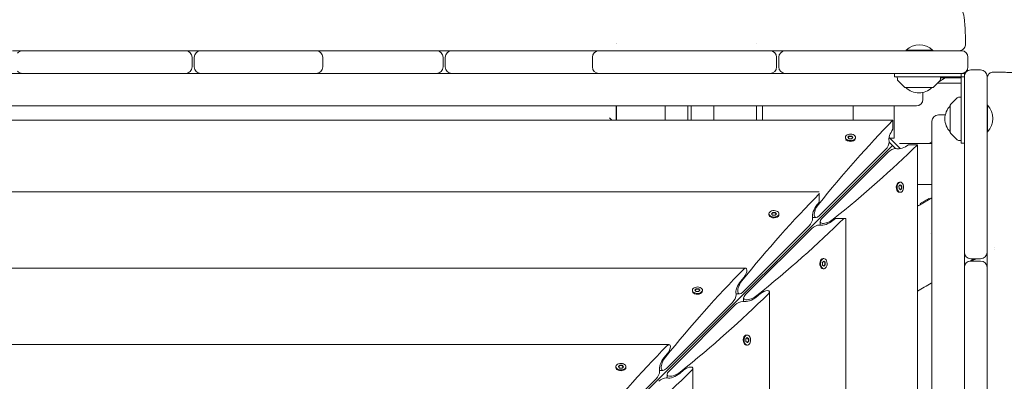
# Model space of a CAD drawing. Units: millimetres. Extents: x -12885 to 14564, y -11455 to 6363.
# Drawn here: x 3926 to 4836, y 634 to 969 of the extents above; entities that cross this region are included whole.
import ezdxf

# ---------------------------------------------------------------- set-up
doc = ezdxf.new("R2010")
doc.units = ezdxf.units.MM
doc.header["$LTSCALE"] = 20
doc.linetypes.add('HIDDEN', pattern=[9.525, 6.35, -3.175])
doc.layers.add('2d', color=230, linetype='Continuous')
doc.layers.add('EN-Free_Space_Hatch', color=10, linetype='HIDDEN')

msp = doc.modelspace()

# ---------------------------------------------------------------- hatches: boundary and pattern name
at = {"layer": 'EN-Free_Space_Hatch'}
h = msp.add_hatch(dxfattribs=at)
h.set_pattern_fill('ANSI31', color=1, scale=100)
edge = h.paths.add_edge_path()
edge.add_line((-7310.99, -8243.4), (-6093.47, -6656.7))
edge.add_line((-6093.47, -6656.7), (-8480.96, -4824.71))
edge.add_line((-8480.96, -4824.71), (-8480.96, -4824.71))
edge.add_arc((-9089.72, -5618.07), 1000, 52.49998, 232.52578)
edge.add_line((-9698.12, -6411.69), (-7310.99, -8243.4))
edge = h.paths.add_edge_path()
edge.add_line((-11389.23, 1297.07), (-8042.26, -614.55))
edge.add_line((-8042.26, -614.55), (-7050.35, 1122.14))
edge.add_line((-7050.35, 1122.14), (-10397.32, 3033.77))
edge.add_arc((-10893.28, 2165.42), 1000, 60.2672, 240.2672)
edge = h.paths.add_edge_path()
edge.add_line((6553.4, -6708.88), (8648.92, -7918.73))
edge.add_arc((9148.92, -7052.71), 1000, 240, 420)
edge.add_line((9648.92, -6186.68), (7553.4, -4976.83))
edge.add_line((7553.4, -4976.83), (6553.4, -6708.88))
edge = h.paths.add_edge_path()
edge.add_line((9990.7, -2844.1), (11990.36, -3998.61))
edge.add_arc((12488.59, -3131.56), 1000, 240.11685, 420.00005)
edge.add_line((12988.59, -2265.54), (10990.7, -1112.05))
edge.add_line((10990.7, -1112.05), (9990.7, -2844.1))
edge = h.paths.add_edge_path()
edge.add_arc((-3410.48, -2051), 500, 0, 360, ccw=False)
edge = h.paths.add_edge_path()
edge.add_arc((2788.5, -1270), 500, 0, 360, ccw=False)

# ---------------------------------------------------------------- linework, layer by layer
at = {"layer": '2d', "lineweight": 0}
for p, q in [((3929.21, 940.13), (4079, 940.13)), ((4093, 940.13), (4199.83, 940.13)), ((4205.52, 940.13), (4311, 940.13)), ((4325, 940.13), (4454.6, 940.13)), ((4461.17, 940.13), (4619.5, 940.13)), ((4477, 946.81), (4477, 946.81)), ((4477.5, 946.81), (4477.5, 946.81)), ((4607, 946.88), (4607, 946.88)), ((4633.5, 940.13), (4796.5, 940.13)), ((4745.18, 940.63), (4769.83, 940.63)), ((4745.18, 940.13), (4745.18, 940.63)), ((4769.83, 940.13), (4769.83, 940.63)), ((4085, 925.13), (4085, 934.13)), ((4087, 934.13), (4087, 925.13)), ((4205.83, 934.13), (4205.83, 925.13)), ((4317, 925.13), (4317, 934.13)), ((4319, 934.13), (4319, 925.13)), ((4455.17, 925.13), (4455.17, 934.13)), ((4625.5, 925.13), (4625.5, 934.13)), ((4627.5, 934.13), (4627.5, 925.13)), ((4802.5, 925.13), (4802.5, 934.13)), ((4814.13, 922.5), (4805.13, 922.5)), ((4799.13, 919.13), (3030.87, 919.13)), ((4734.63, 919.13), (4734.63, 916.13)), ((4799.13, 916.13), (4734.63, 916.13)), ((4737.13, 916.13), (4737.21, 913.8)), ((4743.98, 906.27), (4737.79, 912.46)), ((4770.27, 906.27), (4776.46, 912.46)), ((4775.53, 911.53), (4781.54, 915)), ((4777.04, 913.8), (4777.13, 916.13)), ((4796.13, 915), (4777.09, 915)), ((4796.13, 854.63), (4796.13, 919.13)), ((4799.13, -849.13), (4799.13, 919.13)), ((4820.13, 753.5), (4820.13, 916.5)), ((4820.15, 915), (4820.13, 915)), ((4769.92, 906.13), (4744.33, 906.13)), ((4760.82, 901.52), (4760.82, 895.13)), ((4774, 910), (4796.13, 910)), ((4792.46, 896.46), (4786.27, 890.27)), ((4796.13, 897.13), (4793.8, 897.04)), ((4754.82, 889.13), (3075.18, 889.13)), ((4477, 875.79), (4477, 889.13)), ((4477.5, 889.13), (4477.5, 875.79)), ((4522.5, 889.13), (4522.5, 875.79)), ((4543.5, 889.13), (4543.5, 875.79)), ((4546.5, 875.79), (4546.5, 889.13)), ((4567.5, 875.79), (4567.5, 889.13)), ((4607, 889.13), (4607, 875.79)), ((4612.5, 875.79), (4612.5, 889.13)), ((4696.23, 889.13), (4696.23, 875.79)), ((4734.23, 859.13), (4734.23, 889.13)), ((4786.13, 864.33), (4786.13, 889.92)), ((4820.13, 889.83), (4820.63, 889.83)), ((4820.63, 889.83), (4820.63, 865.18)), ((4733.06, 875.79), (3096.94, 875.79)), ((4473.21, 875.79), (4471, 878)), ((4733.06, 875.79), (4733.06, 867.42)), ((4769.13, 874.82), (4769.13, -804.82)), ((4775.13, 880.82), (4781.52, 880.82)), ((4820.13, 865.18), (4820.63, 865.18)), ((4689.14, 859.19), (4689.14, 859.96)), ((4689.89, 857.51), (4689.64, 857.84)), ((4691.46, 860.03), (4692.72, 861.29)), ((4692.53, 858.7), (4691.46, 860.03)), ((4692.72, 860.91), (4691.63, 859.82)), ((4694.85, 858.62), (4692.53, 858.7)), ((4692.72, 861.29), (4695.05, 861.22)), ((4692.72, 861.29), (4692.72, 860.91)), ((4695.05, 860.83), (4692.72, 860.91)), ((4696.11, 859.88), (4694.85, 858.62)), ((4695.05, 861.22), (4696.11, 859.88)), ((4695.05, 860.83), (4695.05, 861.22)), ((4695.94, 859.71), (4695.05, 860.83)), ((4697.68, 857.51), (4697.93, 857.84)), ((4698.44, 859.19), (4698.44, 859.96)), ((4739.8, 849.56), (4729.56, 859.8)), ((4734.23, 859.13), (4730.23, 859.13)), ((4786.27, 863.98), (4792.46, 857.79)), ((4793.8, 857.21), (4796.13, 857.13)), ((4732.56, 852.56), (4022.96, 142.96)), ((4665.14, 787.52), (4726.35, 848.73)), ((4735.55, 849.57), (4729.57, 855.55)), ((4739.13, 854.23), (4769.13, 854.23)), ((4747.42, 853.06), (4755.79, 853.06)), ((4755.79, -783.06), (4755.79, 853.06)), ((4769.13, 855.87), (4766.29, 854.23)), ((4799.13, 854.63), (4796.13, 854.63)), ((4728.73, 846.35), (4667.52, 785.14)), ((4737.51, 817.68), (4737.84, 817.93)), ((4738.62, 814.85), (4739.88, 816.11)), ((4738.7, 812.53), (4738.62, 814.85)), ((4740.03, 811.46), (4738.7, 812.53)), ((4739.19, 818.44), (4739.96, 818.44)), ((4740.83, 815.05), (4739.71, 815.94)), ((4739.82, 811.63), (4740.91, 812.72)), ((4739.88, 816.11), (4741.22, 815.05)), ((4741.29, 812.72), (4740.03, 811.46)), ((4740.83, 815.05), (4741.22, 815.05)), ((4740.91, 812.72), (4740.83, 815.05)), ((4741.29, 812.72), (4740.91, 812.72)), ((4741.22, 815.05), (4741.29, 812.72)), ((4769.13, 816.23), (4755.79, 816.23)), ((4665, 809.56), (3165, 809.56)), ((4665, 807.79), (4665, 799.97)), ((4737.51, 809.89), (4737.84, 809.64)), ((4739.19, 809.14), (4739.96, 809.14)), ((4757.74, 797.34), (4769.13, 803.91)), ((4766.3, 803.43), (4758.24, 798.78)), ((4766.8, 802.56), (4766.3, 803.43)), ((4662.86, 797.37), (4665, 799.97)), ((4758.74, 797.91), (4758.24, 798.78)), ((4618.38, 788.44), (4618.38, 789.2)), ((4619.14, 786.76), (4618.89, 787.08)), ((4620.71, 789.28), (4621.97, 790.53)), ((4621.77, 787.94), (4620.71, 789.28)), ((4621.97, 790.15), (4620.88, 789.06)), ((4624.09, 787.87), (4621.77, 787.94)), ((4621.97, 790.53), (4624.29, 790.46)), ((4621.97, 790.53), (4621.97, 790.15)), ((4624.29, 790.08), (4621.97, 790.15)), ((4625.35, 789.13), (4624.09, 787.87)), ((4624.29, 790.46), (4625.35, 789.13)), ((4624.29, 790.08), (4624.29, 790.46)), ((4625.18, 788.96), (4624.29, 790.08)), ((4626.93, 786.76), (4627.18, 787.08)), ((4627.68, 788.44), (4627.68, 789.2)), ((4662.02, 785.75), (4658.75, 785.75)), ((4679.97, 785), (4677.37, 782.86)), ((4687.79, 785), (4679.97, 785)), ((4688.35, 785), (4689.56, 785)), ((4689.56, -715), (4689.56, 785)), ((4594.38, 716.76), (4655.6, 777.98)), ((4657.98, 775.6), (4596.76, 714.38)), ((4665.75, 778.75), (4665.75, 782.02)), ((4768.06, 771.12), (4768.06, 771.12)), ((4666.76, 746.93), (4667.08, 747.18)), ((4668.44, 747.68), (4669.2, 747.68)), ((4805.13, 747.5), (4814.13, 747.5)), ((4596.91, 738.81), (3233.09, 738.81)), ((4666.76, 739.14), (4667.08, 738.89)), ((4667.87, 744.09), (4669.13, 745.35)), ((4667.94, 741.77), (4667.87, 744.09)), ((4669.28, 740.71), (4667.94, 741.77)), ((4668.44, 738.38), (4669.2, 738.38)), ((4670.08, 744.29), (4668.96, 745.18)), ((4669.06, 740.88), (4670.15, 741.97)), ((4669.13, 745.35), (4670.46, 744.29)), ((4670.53, 741.97), (4669.28, 740.71)), ((4670.08, 744.29), (4670.46, 744.29)), ((4670.15, 741.97), (4670.08, 744.29)), ((4670.53, 741.97), (4670.15, 741.97)), ((4670.46, 744.29), (4670.53, 741.97)), ((4814.13, 745.5), (4805.13, 745.5)), ((4820.13, 581.17), (4820.13, 739.5)), ((4592.1, 726.62), (4595.39, 730.6)), ((4549.95, 718.52), (4551.21, 719.78)), ((4551.21, 719.4), (4550.12, 718.31)), ((4551.21, 719.78), (4553.54, 719.71)), ((4551.21, 719.78), (4551.21, 719.4)), ((4553.54, 719.32), (4551.21, 719.4)), ((4553.54, 719.71), (4554.6, 718.37)), ((4553.54, 719.32), (4553.54, 719.71)), ((4547.63, 717.68), (4547.63, 718.45)), ((4548.38, 716), (4548.13, 716.32)), ((4551.02, 717.19), (4549.95, 718.52)), ((4553.34, 717.11), (4551.02, 717.19)), ((4554.6, 718.37), (4553.34, 717.11)), ((4554.43, 718.2), (4553.54, 719.32)), ((4556.17, 716), (4556.42, 716.32)), ((4556.93, 717.68), (4556.93, 718.45)), ((4591.27, 715), (4588, 715)), ((4595, 708), (4595, 711.27)), ((4610.6, 715.39), (4606.62, 712.1)), ((4618.81, -646.91), (4618.81, 716.91)), ((4523.63, 646.01), (4584.84, 707.22)), ((4587.22, 704.84), (4526.01, 643.63)), ((4596, 676.17), (4596.32, 676.42)), ((4597.11, 673.34), (4598.37, 674.6)), ((4597.68, 676.93), (4598.45, 676.93)), ((4599.32, 673.54), (4598.2, 674.43)), ((4598.37, 674.6), (4599.71, 673.54)), ((4526.15, 668.05), (3303.85, 668.05)), ((4596, 668.38), (4596.32, 668.13)), ((4597.19, 671.02), (4597.11, 673.34)), ((4598.52, 669.95), (4597.19, 671.02)), ((4597.68, 667.63), (4598.45, 667.63)), ((4598.31, 670.12), (4599.4, 671.21)), ((4599.78, 671.21), (4598.52, 669.95)), ((4599.32, 673.54), (4599.71, 673.54)), ((4599.4, 671.21), (4599.32, 673.54)), ((4599.78, 671.21), (4599.4, 671.21)), ((4599.71, 673.54), (4599.78, 671.21)), ((4521.35, 655.86), (4524.64, 659.84)), ((4476.87, 646.93), (4476.87, 647.69)), ((4479.2, 647.76), (4480.46, 649.02)), ((4480.26, 646.43), (4479.2, 647.76)), ((4480.46, 648.64), (4479.37, 647.55)), ((4480.46, 649.02), (4482.78, 648.95)), ((4480.46, 649.02), (4480.46, 648.64)), ((4482.78, 648.57), (4480.46, 648.64)), ((4483.84, 647.62), (4482.58, 646.36)), ((4482.78, 648.95), (4483.84, 647.62)), ((4482.78, 648.57), (4482.78, 648.95)), ((4483.67, 647.45), (4482.78, 648.57)), ((4486.17, 646.93), (4486.17, 647.69)), ((4477.63, 645.25), (4477.38, 645.57)), ((4482.58, 646.36), (4480.26, 646.43)), ((4485.41, 645.25), (4485.67, 645.57)), ((4520.51, 644.24), (4517.24, 644.24)), ((4524.24, 637.24), (4524.24, 640.51)), ((4539.84, 644.64), (4535.86, 641.35)), ((4548.05, -576.15), (4548.05, 646.15)), ((4452.87, 575.25), (4514.09, 636.47))]:
    msp.add_line(p, q, dxfattribs=at)
for centre, radius, start, end in [((3928.1, 934.13), 6, 90, 139.92777), ((4079, 934.13), 6, 0, 90), ((4093, 934.13), 6, 90, 180), ((4199.83, 934.13), 6, 0, 90), ((4204.13, 934.13), 6, 90, 111.01234), ((4311, 934.13), 6, 0, 90), ((4325, 934.13), 6, 90, 180), ((4461.17, 934.13), 6, 90, 180), ((4456.82, 934.13), 6, 68.77801, 90), ((4619.5, 934.13), 6, 0, 90), ((4633.5, 934.13), 6, 90, 180), ((4757.5, 927.5), 18, 46.79849, 133.20151), ((4796.5, 934.13), 6, 0, 90), ((3928.1, 925.13), 6, 220.07223, 270), ((4079, 925.13), 6, 270, 0), ((4093, 925.13), 6, 180, 270), ((4199.83, 925.13), 6, 270, 0), ((4311, 925.13), 6, 270, 0), ((4325, 925.13), 6, 180, 270), ((4461.17, 925.13), 6, 180, 270), ((4619.5, 925.13), 6, 270, 0), ((4633.5, 925.13), 6, 180, 270), ((4796.5, 925.13), 6, 270, 0), ((4805.13, 916.5), 6, 90, 180), ((4814.13, 916.5), 6, 0, 90), ((4204.13, 925.13), 6, 248.98766, 270), ((4456.82, 925.13), 6, 270, 291.22199), ((4739.21, 913.87), 2, 182, 225), ((4775.05, 913.87), 2, 315, 358), ((4744.33, 906.63), 0.5, 225, 270), ((4757.13, 918.12), 17, 224.85439, 315.14564), ((4769.92, 906.63), 0.5, 270, 315), ((4754.82, 895.13), 6, 270, 0), ((4793.87, 895.05), 2, 92, 135), ((4798.12, 877.13), 17, 134.85439, 225.1456), ((4786.63, 889.92), 0.5, 135, 180), ((4807.5, 877.5), 18, 316.79849, 43.20152), ((4775.13, 874.82), 6, 90, 180), ((4786.63, 864.33), 0.5, 180, 225), ((4793.87, 859.21), 2, 225, 268), ((4805.13, 753.5), 6, 180, 270), ((4814.13, 753.5), 6, 270, 360), ((4805.13, 739.5), 6, 90, 180), ((4814.13, 739.5), 6, 360, 90)]:
    msp.add_arc(centre, radius, start, end, dxfattribs=at)
at = {"layer": '2d', "lineweight": 0, "extrusion": (0, 0, -1)}
for centre, major_axis, ratio, start_param, end_param in [((4740.76, 424.78), (-304.68, -587.15), 0.405408, -4.248577, -4.069117), ((4734.51, 863), (-4.06, -7.83), 0.405408, 0.430585, 1.948878), ((4693.79, 859.96), (-4.65, 0), 0.6444, -2.569164, 0.572429), ((4693.79, 859.19), (-4.65, 0), 0.6444, -2.569164, 0), ((4693.79, 859.19), (4.65, 0), 0.6444, 0, 0.572429), ((4726.35, 852.56), (-2.54, -4.89), 0.405408, -2.711007, -2.478384), ((4304.78, 860.76), (587.15, 304.68), 0.405408, 0.927525, 1.106984), ((4726.35, 852.56), (-2.54, -4.89), 0.405408, -2.478384, -0.907588), ((4732.56, 846.35), (4.89, 2.54), 0.405408, -2.234004, -0.663208), ((4732.56, 846.35), (4.89, 2.54), 0.405408, -0.663208, -0.430585), ((4743, 854.51), (7.83, 4.06), 0.405408, 1.192714, 2.711007), ((4739.19, 813.79), (0, -4.65), 0.6444, 0, 2.569164), ((4739.96, 813.79), (0, -4.65), 0.6444, -0.572429, 2.569164), ((4739.19, 813.79), (0, 4.65), 0.6444, -0.572429, 0), ((4739.96, 813.79), (0, 4.65), 0.6444, -0.572429, 2.569164), ((4670.01, 354.02), (-304.68, -587.15), 0.405408, -4.248577, -4.062136), ((4665, 354.02), (0, 600), 0, -0.713194, -0.71177), ((4663.75, 792.25), (-4.06, -7.83), 0.405408, 0.430585, 2.059472), ((4665.14, 793.25), (-3.81, -7.34), 0.405408, -0.907588, 2.034609), ((4767.58, 803.01), (-211.31, -122), 0, -1.524236, -1.514996), ((4234.02, 790.01), (587.15, 304.68), 0.405408, 0.920543, 1.106984), ((4623.03, 789.2), (-4.65, 0), 0.6444, -2.569164, 0.572429), ((4623.03, 788.44), (-4.65, 0), 0.6444, -2.569164, 0), ((4655.6, 781.8), (-2.54, -4.89), 0.405408, -2.478384, -0.907588), ((4655.6, 781.8), (-2.54, -4.89), 0.405408, -2.711007, -2.478384), ((4673.25, 785.14), (7.34, 3.81), 0.405408, 1.106984, 4.049181), ((4661.8, 775.6), (4.89, 2.54), 0.405408, -2.234004, -0.663208), ((4661.8, 775.6), (4.89, 2.54), 0.405408, -0.663208, -0.430585), ((4672.25, 783.75), (7.83, 4.06), 0.405408, 1.082121, 2.711007), ((4668.44, 743.03), (0, -4.65), 0.6444, 0, 2.569164), ((4669.2, 743.03), (0, -4.65), 0.6444, -0.572429, 2.569164), ((4668.44, 743.03), (0, 4.65), 0.6444, -0.572429, 0), ((4669.2, 743.03), (0, 4.65), 0.6444, -0.572429, 2.569164), ((4599.25, 283.27), (-304.68, -587.15), 0.405408, -4.248577, -4.060712), ((4594.83, 733.81), (-2.54, -4.89), 0.405408, -4.060712, -2.478384), ((4594.83, 733.81), (-2.54, -4.89), 0.405408, -2.478384, -1.082121), ((4552.28, 718.45), (-4.65, 0), 0.6444, -2.569164, 0.572429), ((4593, 721.49), (-4.06, -7.83), 0.405408, 0.430585, 2.059472), ((4594.38, 722.5), (-3.81, -7.34), 0.405408, -0.907588, 2.034609), ((4163.27, 719.25), (587.15, 304.68), 0.405408, 0.919119, 1.106984), ((4552.28, 717.68), (-4.65, 0), 0.6444, -2.569164, 0), ((4584.84, 711.05), (-2.54, -4.89), 0.405408, -2.478384, -0.907588), ((4584.84, 711.05), (-2.54, -4.89), 0.405408, -2.711007, -2.478384), ((4602.5, 714.38), (7.34, 3.81), 0.405408, 1.106984, 4.049181), ((4601.49, 713), (7.83, 4.06), 0.405408, 1.082121, 2.711007), ((4613.81, 714.83), (4.89, 2.54), 0.405408, -2.059472, -0.663208), ((4613.81, 714.83), (4.89, 2.54), 0.405408, -0.663208, 0.919119), ((4591.05, 704.84), (4.89, 2.54), 0.405408, -2.234004, -0.663208), ((4591.05, 704.84), (4.89, 2.54), 0.405408, -0.663208, -0.430585), ((4597.68, 672.28), (0, -4.65), 0.6444, 0, 2.569164), ((4598.45, 672.28), (0, -4.65), 0.6444, -0.572429, 2.569164), ((4597.68, 672.28), (0, 4.65), 0.6444, -0.572429, 0), ((4528.5, 212.51), (-304.68, -587.15), 0.405408, -4.248577, -4.060712), ((4524.08, 663.05), (-2.54, -4.89), 0.405408, -4.060712, -2.478384), ((4524.08, 663.05), (-2.54, -4.89), 0.405408, -2.478384, -1.082121), ((4522.24, 650.74), (-4.06, -7.83), 0.405408, 0.430585, 2.059472), ((4523.63, 651.74), (-3.81, -7.34), 0.405408, -0.907588, 2.034609), ((4481.52, 647.69), (-4.65, 0), 0.6444, -2.569164, 0.572429), ((4481.52, 646.93), (-4.65, 0), 0.6444, -2.569164, 0), ((4543.05, 644.08), (4.89, 2.54), 0.405408, -2.059472, -0.663208), ((4543.05, 644.08), (4.89, 2.54), 0.405408, -0.663208, 0.919119), ((4092.51, 648.5), (587.15, 304.68), 0.405408, 0.919119, 1.106984), ((4514.09, 640.29), (-2.54, -4.89), 0.405408, -2.478384, -0.907588), ((4514.09, 640.29), (-2.54, -4.89), 0.405408, -2.711007, -2.478384), ((4531.74, 643.63), (7.34, 3.81), 0.405408, 1.106984, 4.049181), ((4530.74, 642.24), (7.83, 4.06), 0.405408, 1.082121, 2.711007), ((4520.29, 634.09), (4.89, 2.54), 0.405408, -2.234004, -0.663208)]:
    msp.add_ellipse(centre, major_axis=major_axis, ratio=ratio, start_param=start_param, end_param=end_param, dxfattribs=at)
at = {"layer": '2d', "lineweight": 0}
for centre, major_axis, ratio, start_param, end_param in [((4693.79, 859.96), (4.65, 0), 0.6444, -0.572429, 2.569164), ((4623.03, 789.2), (4.65, 0), 0.6444, -0.572429, 2.569164), ((4623.03, 788.44), (4.65, 0), 0.6444, -0.572429, 0), ((4234.02, 785), (-600, 0), 0, -2.429823, -2.428399), ((4552.28, 718.45), (4.65, 0), 0.6444, -0.572429, 2.569164), ((4552.28, 717.68), (4.65, 0), 0.6444, -0.572429, 0), ((4598.45, 672.28), (0, 4.65), 0.6444, -2.569164, 0.572429), ((4481.52, 647.69), (4.65, 0), 0.6444, -0.572429, 2.569164), ((4481.52, 646.93), (4.65, 0), 0.6444, -0.572429, 0), ((4520.29, 634.09), (4.89, 2.54), 0.405408, 0.430585, 0.663208)]:
    msp.add_ellipse(centre, major_axis=major_axis, ratio=ratio, start_param=start_param, end_param=end_param, dxfattribs=at)
for points, knots in [([(4782.84, 986.65), (4784.01, 986.69), (4785.18, 986.59), (4787.47, 986.12), (4788.6, 985.75), (4790.71, 984.78), (4791.72, 984.16), (4793.54, 982.74), (4794.37, 981.92), (4795.78, 980.2), (4796.37, 979.28), (4797.27, 977.56), (4797.6, 976.75), (4798.07, 975.36), (4798.24, 974.75), (4798.54, 973.5), (4798.66, 972.88), (4798.94, 971.23), (4799.07, 970.19), (4799.35, 967.57), (4799.49, 965.9), (4799.71, 962.64), (4799.79, 961.12), (4799.93, 958.03), (4799.99, 956.46), (4800.09, 953.24), (4800.13, 951.58), (4800.19, 948.68), (4800.21, 947.44), (4800.22, 946.2)], [0, 0, 0, 0, 3.522684, 3.522684, 7.065116, 7.065116, 10.608415, 10.608415, 14.141741, 14.141741, 17.60128, 17.60128, 20.780333, 20.780333, 23.741686, 23.741686, 27.340222, 27.340222, 33.266311, 33.266311, 41.080282, 41.080282, 46.987641, 46.987641, 52.427193, 52.427193, 57.759827, 57.759827, 61.566463, 61.566463, 61.566463, 61.566463]), ([(4800.22, 946.2), (4800.23, 945.55), (4800.13, 944.89), (4799.73, 943.66), (4799.43, 943.07), (4798.65, 942.02), (4798.17, 941.56), (4797.1, 940.82), (4796.5, 940.53), (4795.61, 940.28), (4795.34, 940.22), (4794.79, 940.15), (4794.5, 940.13), (4794.22, 940.13)], [0, 0, 0, 0, 1.944622, 1.944622, 3.895134, 3.895134, 5.845441, 5.845441, 7.795772, 7.795772, 8.621126, 8.621126, 9.462797, 9.462797, 9.462797, 9.462797]), ([(4820.13, 914.46), (4820.13, 914.58), (4820.13, 914.71), (4820.18, 915.49), (4820.33, 916.14), (4820.82, 917.34), (4821.18, 917.91), (4822.03, 918.89), (4822.54, 919.31), (4823.67, 919.97), (4824.3, 920.21), (4825.36, 920.42), (4825.78, 920.46), (4826.2, 920.46)], [0, 0, 0, 0, 0.382824, 0.382824, 2.333166, 2.333166, 4.283518, 4.283518, 6.233079, 6.233079, 8.203978, 8.203978, 9.460616, 9.460616, 9.460616, 9.460616]), ([(4826.2, 920.46), (4827.91, 920.44), (4829.61, 920.41), (4832.91, 920.33), (4834.54, 920.29), (4837.65, 920.18), (4839.15, 920.12), (4841.99, 919.98), (4843.34, 919.9), (4845.87, 919.73), (4847.06, 919.63), (4849.32, 919.41), (4850.38, 919.29), (4852.63, 918.96), (4853.77, 918.77), (4855.75, 918.18), (4856.29, 918), (4857.63, 917.47), (4858.46, 917.06), (4860.06, 916.1), (4860.82, 915.54), (4862.32, 914.21), (4863.05, 913.42), (4864.36, 911.64), (4864.94, 910.64), (4865.87, 908.52), (4866.21, 907.38), (4866.61, 905.2), (4866.68, 904.13), (4866.65, 903.08)], [0, 0, 0, 0, 5.238264, 5.238264, 10.538326, 10.538326, 15.862145, 15.862145, 21.227492, 21.227492, 26.698852, 26.698852, 32.498405, 32.498405, 39.563238, 39.563238, 41.921309, 41.921309, 45.07172, 45.07172, 48.049402, 48.049402, 51.318701, 51.318701, 54.799538, 54.799538, 58.335841, 58.335841, 61.524154, 61.524154, 61.524154, 61.524154]), ([(4769.13, 725.27), (4768.89, 725.13), (4768.65, 724.99), (4764.2, 722.44), (4759.99, 720.03), (4755.79, 717.6)], [981.302249, 981.302249, 981.302249, 981.302249, 982.126165, 982.126165, 996.682996, 996.682996, 996.682996, 996.682996])]:
    msp.add_open_spline(points, degree=3, knots=knots, dxfattribs=at)
for points in [[(3918.92, 940.13), (3922.35, 940.13), (3925.78, 940.13), (3929.21, 940.13)], [(4079, 940.13), (4083.67, 940.13), (4088.33, 940.13), (4093, 940.13)], [(4199.83, 940.13), (4201.73, 940.13), (4203.63, 940.13), (4205.52, 940.13)], [(4311, 940.13), (4315.67, 940.13), (4320.33, 940.13), (4325, 940.13)], [(4454.6, 940.13), (4456.79, 940.13), (4458.98, 940.13), (4461.17, 940.13)], [(4619.5, 940.13), (4624.17, 940.13), (4628.83, 940.13), (4633.5, 940.13)], [(4827.01, 758.17), (4827.01, 758.17), (4827.01, 758.17), (4827.01, 758.17)], [(4827.01, 756.17), (4827.01, 756.17), (4827.01, 756.17), (4827.01, 756.17)], [(4808.17, 747.5), (4806.98, 746.83), (4805.79, 746.15), (4804.6, 745.48)], [(4809.71, 747.5), (4808.38, 746.83), (4807.05, 746.17), (4805.71, 745.5)], [(4820.13, 752.72), (4820.11, 752.71), (4820.09, 752.7), (4820.07, 752.69)], [(4820.13, 753.5), (4820.13, 748.83), (4820.13, 744.17), (4820.13, 739.5)], [(4800.27, 743.02), (4799.89, 742.8), (4799.51, 742.59), (4799.13, 742.37)], [(4800.02, 742.65), (4799.72, 742.5), (4799.42, 742.35), (4799.13, 742.21)]]:
    msp.add_open_spline(points, degree=3, dxfattribs=at)

doc.saveas('drawing.dxf')
